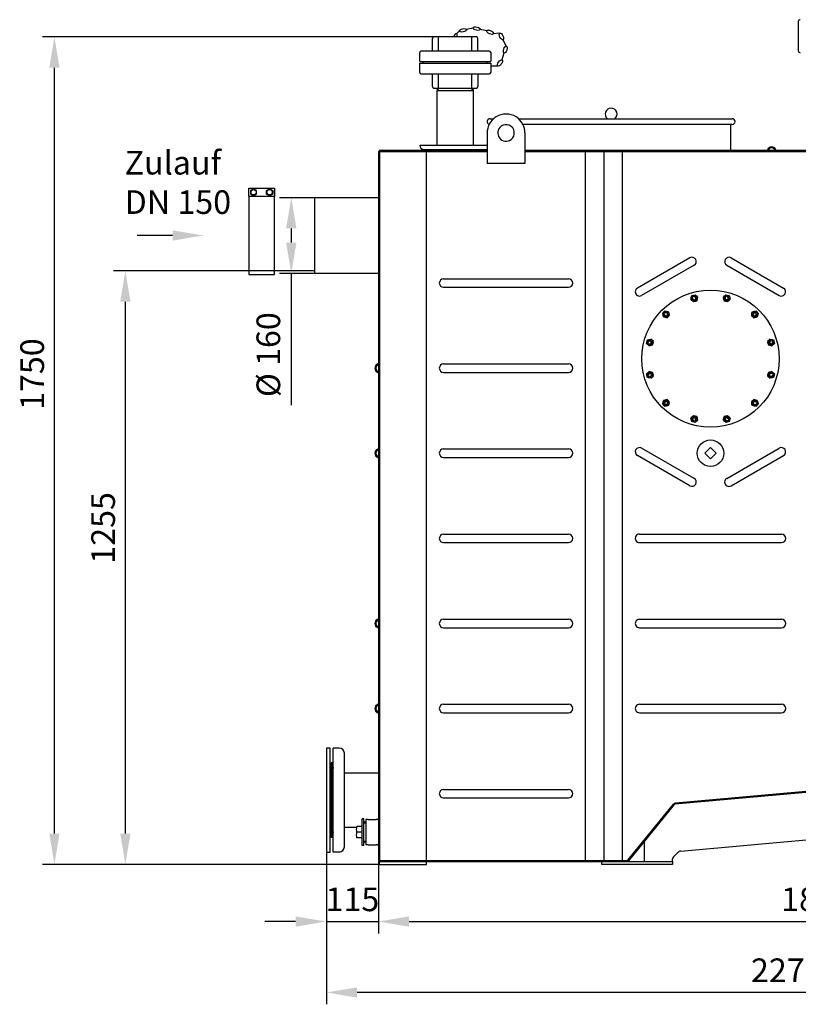
# Model space of a CAD drawing. Units: millimetres. Extents: x 5136 to 8540, y 6658 to 10340.
# Drawn here: x 5136 to 6782, y 8132 to 10215 of the extents above; entities that cross this region are included whole.
import ezdxf

# ---------------------------------------------------------------- set-up
doc = ezdxf.new("R2010")
doc.units = ezdxf.units.MM
for name, color, linetype, lineweight in [('AM_5', 3, 'Continuous', 25), ('anbauteile dünn', 3, 'Continuous', 25), ('Beschriftung', 2, 'Continuous', 50), ('bezugslinien', 3, 'Continuous', 25), ('körperlinien dünn', 1, 'Continuous', 25)]:
    doc.layers.add(name, color=color, linetype=linetype, lineweight=lineweight)
doc.styles.get("Standard").update_dxf_attribs({"font": 'ARIAL.TTF'})
doc.dimstyles.new('AM_DIN$0', dxfattribs={"dimtxt": 50, "dimasz": 65, "dimexe": 25, "dimexo": 1, "dimgap": 15, "dimtad": 1, "dimdec": 0, "dimdsep": 46, "dimtxsty": 'STANDARD', "dimcen": 0, "dimclrd": 256, "dimclre": 256, "dimclrt": 2, "dimadec": 0, "dimazin": 2, "dimtp": 0.1, "dimtm": 0.1, "dimtfac": 0.71, "dimtdec": 0, "dimtmove": 0, "dimatfit": 3, "dimfxl": 1, "dimlwd": -1, "dimlwe": -1, "dimarcsym": 0})

# ---------------------------------------------------------------- blocks, each defined once
blk = doc.blocks.new('*D758')
at = {"layer": 'AM_5'}
for p, q in [((5758.2, 9683.5), (5334, 9683.5)), ((5359, 8493.5), (5359, 9618.5)), ((5895, 8428.5), (5334, 8428.5))]:
    blk.add_line(p, q, dxfattribs=at)
for points in [[(5348.2, 9618.5), (5369.9, 9618.5), (5359, 9683.5)], [(5348.2, 8493.5), (5369.9, 8493.5), (5359, 8428.5)]]:
    blk.add_solid(points, dxfattribs=at)
at = {"layer": 'DEFPOINTS', "color": 0}
for p in [(5359, 9683.5), (5759.2, 9683.5), (5896, 8428.5)]:
    blk.add_point(p, dxfattribs=at)
at = {"layer": 'AM_5', "color": 2, "insert": (5318.5, 9140.1), "char_height": 50, "attachment_point": 5, "rotation": 90}
blk.add_mtext('1255', dxfattribs=at)
blk = doc.blocks.new('*D759')
at = {"layer": 'AM_5'}
for p, q in [((6020, 10178.5), (5184, 10178.5)), ((5209, 8493.5), (5209, 10113.5)), ((5895, 8428.5), (5184, 8428.5))]:
    blk.add_line(p, q, dxfattribs=at)
for points in [[(5198.2, 10113.5), (5219.9, 10113.5), (5209, 10178.5)], [(5198.2, 8493.5), (5219.9, 8493.5), (5209, 8428.5)]]:
    blk.add_solid(points, dxfattribs=at)
at = {"layer": 'DEFPOINTS', "color": 0}
for p in [(5209, 10178.5), (6021, 10178.5), (5896, 8428.5)]:
    blk.add_point(p, dxfattribs=at)
at = {"layer": 'AM_5', "color": 2, "insert": (5168.5, 9465.4), "char_height": 50, "attachment_point": 5, "rotation": 90}
blk.add_mtext('1750', dxfattribs=at)
blk = doc.blocks.new('*D760')
at = {"layer": 'AM_5'}
for p, q in [((5784, 8453.5), (5784, 8282.5)), ((5894, 8435.5), (5894, 8282.5)), ((5719, 8307.5), (5654, 8307.5)), ((5784, 8307.5), (5894, 8307.5)), ((5959, 8307.5), (6024, 8307.5))]:
    blk.add_line(p, q, dxfattribs=at)
for points in [[(5719, 8318.3), (5719, 8296.6), (5784, 8307.5)], [(5959, 8318.3), (5959, 8296.6), (5894, 8307.5)]]:
    blk.add_solid(points, dxfattribs=at)
at = {"layer": 'DEFPOINTS', "color": 0}
for p in [(5784, 8454.5), (5894, 8436.5), (5894, 8307.5)]:
    blk.add_point(p, dxfattribs=at)
at = {"layer": 'AM_5', "color": 2, "insert": (5839, 8348), "char_height": 50, "attachment_point": 5}
blk.add_mtext('115', dxfattribs=at)
blk = doc.blocks.new('*D761')
at = {"layer": 'AM_5'}
for p, q in [((5894, 8435.5), (5894, 8282.5)), ((7748, 8435.5), (7748, 8282.5)), ((5959, 8307.5), (7683, 8307.5))]:
    blk.add_line(p, q, dxfattribs=at)
for points in [[(5959, 8318.3), (5959, 8296.6), (5894, 8307.5)], [(7683, 8318.3), (7683, 8296.6), (7748, 8307.5)]]:
    blk.add_solid(points, dxfattribs=at)
at = {"layer": 'DEFPOINTS', "color": 0}
for p in [(5894, 8436.5), (7748, 8436.5), (7748, 8307.5)]:
    blk.add_point(p, dxfattribs=at)
at = {"layer": 'AM_5', "color": 2, "insert": (6821, 8348), "char_height": 50, "attachment_point": 5}
blk.add_mtext('1855', dxfattribs=at)
blk = doc.blocks.new('*D762')
at = {"layer": 'AM_5'}
for p, q in [((8035.4, 9391.5), (8035.4, 8132.5)), ((5784, 8453.5), (5784, 8132.5)), ((7970.4, 8157.5), (5849, 8157.5))]:
    blk.add_line(p, q, dxfattribs=at)
for points in [[(5849, 8168.3), (5849, 8146.6), (5784, 8157.5)], [(7970.4, 8168.3), (7970.4, 8146.6), (8035.4, 8157.5)]]:
    blk.add_solid(points, dxfattribs=at)
at = {"layer": 'DEFPOINTS', "color": 0}
for p in [(8035.4, 9392.5), (5784, 8454.5), (5784, 8157.5)]:
    blk.add_point(p, dxfattribs=at)
at = {"layer": 'AM_5', "color": 2, "insert": (6757.3, 8198), "char_height": 50, "attachment_point": 5}
blk.add_mtext('2270', dxfattribs=at)
blk = doc.blocks.new('*D763')
at = {"layer": 'AM_5'}
for p, q in [((5758, 9838.5), (5684.8, 9838.5)), ((5709.8, 9773.5), (5709.8, 9743.5)), ((5758, 9678.5), (5684.8, 9678.5)), ((5709.8, 9678.5), (5709.8, 9399.4))]:
    blk.add_line(p, q, dxfattribs=at)
for points in [[(5698.9, 9773.5), (5720.6, 9773.5), (5709.8, 9838.5)], [(5698.9, 9743.5), (5720.6, 9743.5), (5709.8, 9678.5)]]:
    blk.add_solid(points, dxfattribs=at)
at = {"layer": 'DEFPOINTS', "color": 0}
for p in [(5709.8, 9838.5), (5759, 9838.5), (5759, 9678.5)]:
    blk.add_point(p, dxfattribs=at)
at = {"layer": 'AM_5', "color": 2, "insert": (5667.8, 9506.5), "char_height": 50, "attachment_point": 5, "rotation": 90}
blk.add_mtext('%%c 160', dxfattribs=at)

msp = doc.modelspace()

# ---------------------------------------------------------------- linework, layer by layer
at = {"layer": 'anbauteile dünn'}
for p, q in [((6781.7, 10211), (6781.7, 10149)), ((6064.7, 10190.7), (6059.1, 10185.1)), ((6094.1, 10196.9), (6079.7, 10194)), ((6123.4, 10191.6), (6109, 10194.6)), ((6150.2, 10186.3), (6136.8, 10185.4)), ((6008.4, 10148.5), (6008.4, 10175.5)), ((6101.4, 10178.5), (6011.4, 10178.5)), ((6021, 10148.5), (6021, 10178.5)), ((6091.8, 10148.5), (6091.8, 10178.5)), ((6104.4, 10148.5), (6104.4, 10175.5)), ((6164.6, 10158.2), (6157.3, 10173)), ((5981.4, 10126.3), (5981.4, 10145.5)), ((6128.4, 10148.5), (5984.4, 10148.5)), ((6131.4, 10145.5), (6131.4, 10126.3)), ((6155.7, 10130.9), (6160.1, 10144.9)), ((5981.4, 10126.3), (6131.4, 10126.3)), ((5981.4, 10122.8), (6131.4, 10122.8)), ((5981.4, 10103.5), (5981.4, 10122.8)), ((5988.7, 10122.8), (5988.7, 10126.3)), ((6124.1, 10122.8), (6124.1, 10126.3)), ((6131.4, 10122.8), (6131.4, 10103.5)), ((5984.4, 10100.5), (6128.4, 10100.5)), ((6008.4, 10073.5), (6008.4, 10100.5)), ((6021, 10070.5), (6021, 10100.5)), ((6091.8, 10070.5), (6091.8, 10100.5)), ((6104.4, 10100.5), (6104.4, 10073.5)), ((6132, 10117.5), (6146.7, 10117.5)), ((6011.4, 10070.5), (6101.4, 10070.5)), ((6018.4, 10065.5), (6094.5, 10065.5)), ((6018.4, 9949.5), (6018.4, 10065.5)), ((6018.4, 10065.5), (6094.5, 10065.5)), ((6018.8, 10065.5), (6018.8, 10070.5)), ((6018.8, 10065.5), (6018.8, 10070.5)), ((6020.3, 10065.5), (6020.3, 10070.5)), ((6020.3, 10065.5), (6020.3, 10070.5)), ((6092.5, 10065.5), (6092.5, 10070.5)), ((6092.5, 10065.5), (6092.5, 10070.5)), ((6094, 10070.5), (6094, 10065.5)), ((6094, 10070.5), (6094, 10065.5)), ((6094.4, 10065.5), (6094.4, 9949.5)), ((5981.4, 9949.5), (6123.9, 9949.5)), ((5990.4, 9940.5), (6123.9, 9940.5)), ((5620, 9841), (5620, 9859)), ((5620, 9859), (5674, 9859)), ((5630, 9857.6), (5623.5, 9853.8)), ((5623.5, 9853.8), (5623.5, 9846.3)), ((5636.5, 9853.8), (5630, 9857.6)), ((5636.5, 9846.3), (5636.5, 9853.8)), ((5657.5, 9853.8), (5664, 9857.6)), ((5657.5, 9846.3), (5657.5, 9853.8)), ((5664, 9857.6), (5670.5, 9853.8)), ((5670.5, 9853.8), (5670.5, 9846.3)), ((5674, 9859), (5674, 9841)), ((5623.5, 9846.3), (5630, 9842.5)), ((5630, 9842.5), (5636.5, 9846.3)), ((5664, 9842.5), (5657.5, 9846.3)), ((5670.5, 9846.3), (5664, 9842.5)), ((6554.5, 9624.1), (6556.4, 9631.3)), ((6554.5, 9624.1), (6559.8, 9618.8)), ((6556.4, 9631.3), (6563.7, 9633.3)), ((6563.7, 9633.3), (6569, 9628)), ((6567, 9620.7), (6569, 9628)), ((6623.1, 9628), (6628.4, 9633.3)), ((6623.1, 9628), (6625, 9620.7)), ((6628.4, 9633.3), (6635.6, 9631.3)), ((6632.3, 9618.8), (6637.6, 9624.1)), ((6635.6, 9631.3), (6637.6, 9624.1)), ((6559.8, 9618.8), (6567, 9620.7)), ((6625, 9620.7), (6632.3, 9618.8)), ((6495.1, 9593.7), (6500.4, 9599)), ((6497, 9586.4), (6495.1, 9593.7)), ((6497, 9586.4), (6504.3, 9584.5)), ((6500.4, 9599), (6507.6, 9597)), ((6504.3, 9584.5), (6509.6, 9589.8)), ((6509.6, 9589.8), (6507.6, 9597)), ((6684.4, 9597), (6682.5, 9589.8)), ((6682.5, 9589.8), (6687.8, 9584.5)), ((6684.4, 9597), (6691.7, 9599)), ((6687.8, 9584.5), (6695, 9586.4)), ((6691.7, 9599), (6697, 9593.7)), ((6697, 9593.7), (6695, 9586.4)), ((6462.7, 9537.6), (6470, 9539.6)), ((6475.3, 9534.3), (6470, 9539.6)), ((6722.1, 9539.6), (6716.8, 9534.3)), ((6722.1, 9539.6), (6729.3, 9537.7)), ((6460.8, 9530.4), (6462.7, 9537.6)), ((6466.1, 9525.1), (6460.8, 9530.4)), ((6466.1, 9525.1), (6473.3, 9527)), ((6473.3, 9527), (6475.3, 9534.3)), ((6716.8, 9534.3), (6718.7, 9527)), ((6718.7, 9527), (6726, 9525.1)), ((6731.3, 9530.4), (6726, 9525.1)), ((6729.3, 9537.7), (6731.3, 9530.4)), ((6460.8, 9465.7), (6466.1, 9471)), ((6462.7, 9458.4), (6460.8, 9465.7)), ((6470, 9456.5), (6462.7, 9458.4)), ((6473.3, 9469.1), (6466.1, 9471)), ((6470, 9456.5), (6475.3, 9461.8)), ((6475.3, 9461.8), (6473.3, 9469.1)), ((6718.7, 9469.1), (6716.8, 9461.8)), ((6716.8, 9461.8), (6722.1, 9456.5)), ((6726, 9471), (6718.7, 9469.1)), ((6729.3, 9458.4), (6722.1, 9456.5)), ((6726, 9471), (6731.3, 9465.7)), ((6731.3, 9465.7), (6729.3, 9458.4)), ((6495.1, 9402.4), (6497, 9409.7)), ((6500.4, 9397.1), (6495.1, 9402.4)), ((6504.3, 9411.6), (6497, 9409.7)), ((6507.6, 9399), (6500.4, 9397.1)), ((6509.6, 9406.3), (6504.3, 9411.6)), ((6507.6, 9399), (6509.6, 9406.3)), ((6687.8, 9411.6), (6682.5, 9406.3)), ((6682.5, 9406.3), (6684.4, 9399)), ((6691.7, 9397.1), (6684.4, 9399)), ((6695, 9409.7), (6687.8, 9411.6)), ((6697, 9402.4), (6691.7, 9397.1)), ((6695, 9409.7), (6697, 9402.4)), ((6559.8, 9377.3), (6554.5, 9372)), ((6556.4, 9364.8), (6554.5, 9372)), ((6567, 9375.4), (6559.8, 9377.3)), ((6569, 9368.1), (6567, 9375.4)), ((6625, 9375.4), (6623.1, 9368.1)), ((6632.3, 9377.3), (6625, 9375.4)), ((6637.6, 9372), (6632.3, 9377.3)), ((6637.6, 9372), (6635.6, 9364.8)), ((6563.7, 9362.8), (6556.4, 9364.8)), ((6569, 9368.1), (6563.7, 9362.8)), ((6628.4, 9362.8), (6623.1, 9368.1)), ((6635.6, 9364.8), (6628.4, 9362.8)), ((6584, 9298), (6596, 9310)), ((6596, 9310), (6608, 9298)), ((6596, 9286), (6584, 9298)), ((6608, 9298), (6596, 9286)), ((5792, 8674.5), (5784, 8674.5)), ((5784, 8674.5), (5784, 8454.5)), ((5792, 8454.5), (5792, 8674.5)), ((5863.5, 8524.5), (5859.7, 8524.5)), ((5859.7, 8468.4), (5859.7, 8524.5)), ((5863.5, 8468.4), (5863.5, 8524.5)), ((5859.7, 8508.2), (5848.1, 8508.2)), ((5867.5, 8517.4), (5863.5, 8517.4)), ((5867.5, 8515.9), (5863.5, 8515.9)), ((5859.7, 8496.4), (5848.1, 8496.4)), ((5859.7, 8484.6), (5848.1, 8484.6)), ((5867.5, 8477), (5863.5, 8477)), ((5863.5, 8468.4), (5859.7, 8468.4)), ((5867.5, 8475.4), (5863.5, 8475.4)), ((5784, 8454.5), (5792, 8454.5))]:
    msp.add_line(p, q, dxfattribs=at)
msp.add_lwpolyline([(5620, 9676), (5674, 9676), (5674, 9841), (5620, 9841)], close=True, dxfattribs=at)
for centre, radius in [((5630, 9850), 5.75), ((5664, 9850), 5.75), ((6596, 9498), 145), ((6561.7, 9626), 6.5), ((6561.7, 9626), 4), ((6630.3, 9626), 6.5), ((6630.3, 9626), 4), ((6502.3, 9591.7), 6.5), ((6502.3, 9591.7), 4), ((6689.7, 9591.7), 6.5), ((6689.7, 9591.7), 4), ((6468, 9532.3), 6.5), ((6724, 9532.3), 6.5), ((6468, 9532.3), 4), ((6724, 9532.3), 4), ((6468, 9463.8), 6.5), ((6468, 9463.8), 4), ((6724, 9463.8), 6.5), ((6724, 9463.8), 4), ((6502.3, 9404.4), 6.5), ((6502.3, 9404.4), 4), ((6689.7, 9404.4), 6.5), ((6689.7, 9404.4), 4), ((6561.7, 9370.1), 6.5), ((6561.7, 9370.1), 4), ((6630.3, 9370.1), 6.5), ((6630.3, 9370.1), 4), ((6596, 9298), 28.1)]:
    msp.add_circle(centre, radius, dxfattribs=at)
for centre, radius, start, end in [((6785.7, 10211), 4, 90, 180), ((6011.4, 10175.5), 3, 90, 180), ((6101.4, 10175.5), 3, 0, 90), ((5984.4, 10145.5), 3, 90, 180), ((6128.4, 10145.5), 3, 0, 90), ((6785.7, 10149), 4, 180, 270), ((5984.4, 10103.5), 3, 180, 270), ((6128.4, 10103.5), 3, 270, 0), ((6011.4, 10073.5), 3, 180, 270), ((6101.4, 10073.5), 3, 270, 0), ((5990.4, 9949.5), 9, 180, 270), ((6561.7, 9626), 3.2, 187.02, 96.974), ((6630.3, 9626), 3.2, 157.02, 66.974), ((6502.3, 9591.7), 3.2, 217.02, 126.974), ((6689.7, 9591.7), 3.2, 127.02, 36.974), ((6468, 9532.3), 3.2, 247.02, 156.974), ((6724, 9532.3), 3.2, 97.02, 6.974), ((6468, 9463.8), 3.2, 277.02, 186.974), ((6724, 9463.8), 3.2, 67.02, 336.974), ((6502.3, 9404.4), 3.2, 307.02, 216.974), ((6689.7, 9404.4), 3.2, 37.02, 306.974), ((6561.7, 9370.1), 3.2, 337.02, 246.974), ((6630.3, 9370.1), 3.2, 7.02, 276.974), ((5869, 8502.3), 21.8, 164.2934, 195.7066), ((5869, 8490.5), 21.8, 164.2934, 195.7066)]:
    msp.add_arc(centre, radius, start, end, dxfattribs=at)
msp.add_ellipse((6056.3, 10178.4), major_axis=(2.96, 7.2), ratio=0.44458, start_param=-1.366628, end_param=1.72834, dxfattribs=at)
for centre, major_axis in [((6072.6, 10192.5), (7.63, 1.57)), ((6101.9, 10196.1), (7.62, -1.62)), ((6130.2, 10188.4), (7.08, -3.25)), ((6154.1, 10179.5), (3.41, -7)), ((6162.2, 10151.8), (-2.32, -7.43)), ((6151, 10123.4), (-4.58, -6.3))]:
    msp.add_ellipse(centre, major_axis=major_axis, ratio=0.44458, dxfattribs=at)
for p in [(6563.4, 9619.8), (6628.6, 9619.8), (6506.9, 9587.1), (6685.1, 9587.1), (6474.3, 9530.7), (6717.7, 9530.7), (6474.3, 9465.4), (6717.7, 9465.4), (6506.9, 9408.9), (6685.1, 9409), (6563.4, 9376.3), (6628.6, 9376.3)]:
    msp.add_point(p, dxfattribs=at)
at = {"layer": 'bezugslinien'}
msp.add_line((5459, 9758.5), (5384, 9758.5), dxfattribs=at)
msp.add_solid([(5459, 9769.4), (5459, 9747.7), (5524, 9758.5)], dxfattribs=at)
at = {"layer": 'körperlinien dünn'}
for p, q in [((6130, 10005.5), (6137.4, 10005.5)), ((6190.3, 10005.5), (6642, 10005.5)), ((6123.9, 9975.5), (6123.9, 9910.5)), ((6642, 9993.5), (6199.6, 9993.5)), ((6203.9, 9975.5), (6203.9, 9910.5)), ((6638, 9993.5), (6638, 9940.5)), ((5896, 9936.5), (5894, 9936.5)), ((5894, 9936.5), (5894, 8436.5)), ((5896, 9938.5), (5896, 9936.5)), ((6123.9, 9938.5), (5896, 9938.5)), ((5896, 9936.5), (5896, 8436.5)), ((5896, 9936.5), (6123.9, 9936.5)), ((5996, 8436.5), (5996, 9936.5)), ((7438.2, 9938.5), (6203.9, 9938.5)), ((6203.9, 9936.5), (7438.2, 9936.5)), ((6331.7, 8436.5), (6331.7, 9936.5)), ((6371, 8436.5), (6371, 9936.5)), ((6410.3, 8436.5), (6410.3, 9936.5)), ((6203.9, 9910.5), (6123.9, 9910.5)), ((5894, 9838.5), (5759, 9838.5)), ((5759, 9838.5), (5759, 9678.5)), ((6552.5, 9711.4), (6441.5, 9647.3)), ((6639.5, 9711.4), (6750.5, 9647.3)), ((6561.5, 9695.8), (6450.5, 9631.8)), ((6630.5, 9695.8), (6741.5, 9631.8)), ((5894, 9678.5), (5759, 9678.5)), ((6031.8, 9667), (6296, 9667)), ((6031.8, 9649), (6296, 9649)), ((6031.8, 9487), (6296, 9487)), ((6031.8, 9469), (6296, 9469)), ((6031.8, 9307), (6296, 9307)), ((6031.8, 9289), (6296, 9289)), ((6552.5, 9229.3), (6441.5, 9293.3)), ((6561.5, 9244.8), (6450.5, 9308.9)), ((6630.5, 9244.8), (6741.5, 9308.9)), ((6639.5, 9229.3), (6750.5, 9293.3)), ((6031.8, 9127), (6296, 9127)), ((6446, 9127), (6746, 9127)), ((6031.8, 9109), (6296, 9109)), ((6446, 9109), (6746, 9109)), ((6031.8, 8947), (6296, 8947)), ((6446, 8947), (6746, 8947)), ((6031.8, 8929), (6296, 8929)), ((6446, 8929), (6746, 8929)), ((6031.8, 8767), (6296, 8767)), ((6031.8, 8749), (6296, 8749)), ((6446, 8767), (6746, 8767)), ((6446, 8749), (6746, 8749)), ((5798.5, 8454.5), (5798.5, 8674.5)), ((5811, 8674.5), (5798.5, 8674.5)), ((5794, 8643.5), (5794, 8485.5)), ((5796, 8643.5), (5794, 8643.5)), ((5796, 8485.5), (5796, 8643.5)), ((5822, 8465.5), (5822, 8663.3)), ((7646, 8656.8), (6521.4, 8555.7)), ((7646, 8658.9), (6522, 8557.7)), ((5798, 8630), (5798, 8621.7)), ((5798.5, 8621.7), (5798, 8621.7)), ((5822, 8621.7), (5894, 8621.7)), ((6031.8, 8587), (6296, 8587)), ((6031.8, 8569), (6296, 8569)), ((6421.6, 8437.3), (6517.9, 8555.5)), ((6423.2, 8436), (6520, 8555)), ((6533.1, 8456.3), (7551.7, 8547.9)), ((5867.5, 8523.5), (5867.5, 8469.5)), ((5872.5, 8523.5), (5867.5, 8523.5)), ((5872.5, 8523.5), (5889, 8523.5)), ((5892, 8523.5), (5889, 8523.5)), ((5798.5, 8507.4), (5798, 8507.4)), ((5798, 8507.4), (5798, 8499)), ((5822, 8507.4), (5847.9, 8507.4)), ((5796, 8485.5), (5794, 8485.5)), ((6456, 8476.4), (6456, 8434.5)), ((5872.5, 8469.5), (5867.5, 8469.5)), ((5872.5, 8469.5), (5889, 8469.5)), ((5892, 8469.5), (5889, 8469.5)), ((5811, 8454.5), (5798.5, 8454.5)), ((5896, 8436.5), (5894, 8436.5)), ((5896, 8436.5), (6420.1, 8436.5)), ((5896, 8436.5), (5896, 8434.5)), ((5896, 8434.5), (6516, 8434.5)), ((5896, 8428.5), (5896, 8434.5)), ((5996, 8428.5), (5996, 8434.5)), ((6366, 8434.5), (6420.1, 8434.5)), ((6366, 8428.5), (6366, 8434.5)), ((6516, 8439.5), (6516, 8440.1)), ((6516, 8434.5), (6516, 8439.5)), ((6516, 8434.5), (6516, 8428.5)), ((6517.8, 8444.3), (6526.9, 8453.4)), ((5896, 8428.5), (5996, 8428.5)), ((6516, 8428.5), (6366, 8428.5))]:
    msp.add_line(p, q, dxfattribs=at)
for centre, radius, start, end in [((6386, 10015.5), 12.5, 306.8699, 233.1301), ((6130, 9999.5), 6, 90, 253.1409), ((6163.9, 9975.5), 40, 26.7437, 153.2563), ((6642, 9999.5), 6, 270, 90), ((6163.9, 9975.5), 40, 153.2563, 180), ((6163.9, 9975.5), 17.5, 126.8699, 306.8699), ((6163.9, 9975.5), 17.5, 306.8699, 126.8699), ((6163.9, 9975.5), 40, 0, 26.7437), ((6640, 9940.5), 2, 180, 270), ((6640, 9940.5), 2, 180, 270), ((6714.5, 9940.5), 2, 270, 339.5786), ((6714.5, 9940.5), 4, 270, 339.6456), ((6725.3, 9936.5), 9.5, 20.4214, 159.5786), ((6725.3, 9936.5), 7.5, 20.3544, 159.6456), ((6736, 9940.5), 4, 200.3544, 270), ((6736, 9940.5), 2, 200.4214, 270), ((6557, 9703.6), 9, 300, 120), ((6635, 9703.6), 9, 60, 240), ((6031.8, 9658), 9, 90, 270), ((6296, 9658), 9, 270, 90), ((6446, 9639.5), 9, 120, 300), ((6746, 9639.5), 9, 240, 60), ((5896, 9478), 9.5, 110.4214, 249.5786), ((5896, 9478), 7.5, 110.3544, 249.6456), ((5892, 9488.8), 2, 290.4214, 0), ((5892, 9488.8), 4, 290.3544, 0), ((6031.8, 9478), 9, 90, 270), ((6296, 9478), 9, 270, 90), ((5892, 9467.3), 2, 0, 69.5786), ((5892, 9467.3), 4, 0, 69.6456), ((6446, 9301.1), 9, 60, 240), ((6746, 9301.1), 9, 300, 120), ((5896, 9298), 9.5, 110.4214, 249.5786), ((5896, 9298), 7.5, 110.3544, 249.6456), ((5892, 9308.8), 2, 290.4214, 0), ((5892, 9287.3), 2, 0, 69.5786), ((5892, 9308.8), 4, 290.3544, 0), ((5892, 9287.3), 4, 0, 69.6456), ((6031.8, 9298), 9, 90, 270), ((6296, 9298), 9, 270, 90), ((6557, 9237), 9, 240, 60), ((6635, 9237), 9, 120, 300), ((6031.8, 9118), 9, 90, 270), ((6296, 9118), 9, 270, 90), ((6446, 9118), 9, 89.9997, 269.9997), ((6746, 9118), 9, 269.9997, 89.9997), ((5896, 8938), 9.5, 110.4214, 249.5786), ((5896, 8938), 7.5, 110.3544, 249.6456), ((5892, 8948.8), 2, 290.4214, 0), ((5892, 8948.8), 4, 290.3544, 0), ((6031.8, 8938), 9, 90, 270), ((6296, 8938), 9, 270, 90), ((6446, 8938), 9, 89.9997, 269.9997), ((6746, 8938), 9, 269.9997, 89.9997), ((5892, 8927.3), 2, 0, 69.5786), ((5892, 8927.3), 4, 0, 69.6456), ((5892, 8768.8), 2, 290.4214, 0), ((5892, 8768.8), 4, 290.3544, 0), ((5896, 8758), 9.5, 110.4214, 249.5786), ((5896, 8758), 7.5, 110.3544, 249.6456), ((5892, 8747.3), 2, 0, 69.5786), ((5892, 8747.3), 4, 0, 69.6456), ((6031.8, 8758), 9, 90, 270), ((6296, 8758), 9, 270, 90), ((6446, 8758), 9, 89.9997, 269.9997), ((6746, 8758), 9, 269.9997, 89.9997), ((5811, 8663.5), 11, 0, 90), ((5798, 8623.7), 2, 180, 270), ((5809, 8630), 11, 162.6586, 180), ((6031.8, 8578), 9, 90, 270), ((6296, 8578), 9, 270, 90), ((6522.5, 8551.7), 6, 95.1422, 140.85), ((6521.6, 8553.7), 2, 95.1393, 140.85), ((5892, 8525.5), 2, 270, 0), ((5798, 8505.4), 2, 90, 180), ((5809, 8499), 11, 180, 197.3414), ((5811, 8465.5), 11, 270, 0), ((5892, 8467.5), 2, 0, 90), ((6534, 8446.4), 10, 95.1393, 135), ((6420.1, 8438.5), 2, 270, 320.85), ((6420.1, 8438.5), 4, 270, 320.85), ((6522, 8440.1), 6, 135, 180)]:
    msp.add_arc(centre, radius, start, end, dxfattribs=at)

# ---------------------------------------------------------------- texts
at = {"layer": 'Beschriftung', "insert": (5357.5, 9937.5), "char_height": 50, "width": 1190.293, "attachment_point": 1}
msp.add_mtext('Zulauf \\PDN 150', dxfattribs=at)

# ---------------------------------------------------------------- dimensions: what is measured, and where the dimension line sits
at = {"layer": 'AM_5'}
for base, p2, picture, middle in [((5209, 10178.5), (6021, 10178.5), '*D759', (5209, 9465.4)), ((5359, 9683.5), (5759.2, 9683.5), '*D758', (5359, 9140.1))]:
    dim = msp.add_linear_dim(base=base, p1=(5896, 8428.5), p2=p2, angle=90, dimstyle='AM_DIN$0', dxfattribs=at)
    dim.commit()
    dim.dimension.update_dxf_attribs({"geometry": picture, "text_midpoint": middle, "dimtype": 160})
dim = msp.add_linear_dim(base=(5709.8, 9838.5), p1=(5759, 9678.5), p2=(5759, 9838.5), angle=90, text='%%c <>', dimstyle='AM_DIN$0', dxfattribs=at)
dim.commit()
dim.dimension.update_dxf_attribs({"geometry": '*D763', "text_midpoint": (5709.8, 9506.5), "dimtype": 160})
dim = msp.add_linear_dim(base=(5784, 8157.5), p1=(8035.4, 9392.5), p2=(5784, 8454.5), text='2270', dimstyle='AM_DIN$0', dxfattribs=at)
dim.commit()
dim.dimension.update_dxf_attribs({"geometry": '*D762', "text_midpoint": (6757.3, 8157.5), "dimtype": 160})
for base, p1, p2, text, picture, middle in [((5894, 8307.5), (5784, 8454.5), (5894, 8436.5), '115', '*D760', (5839, 8348)), ((7748, 8307.5), (5894, 8436.5), (7748, 8436.5), '1855', '*D761', (6821, 8348))]:
    dim = msp.add_linear_dim(base=base, p1=p1, p2=p2, text=text, dimstyle='AM_DIN$0', override={"dimtix": 1}, dxfattribs=at)
    dim.commit()
    dim.dimension.update_dxf_attribs({"geometry": picture, "text_midpoint": middle})

doc.saveas('drawing.dxf')
